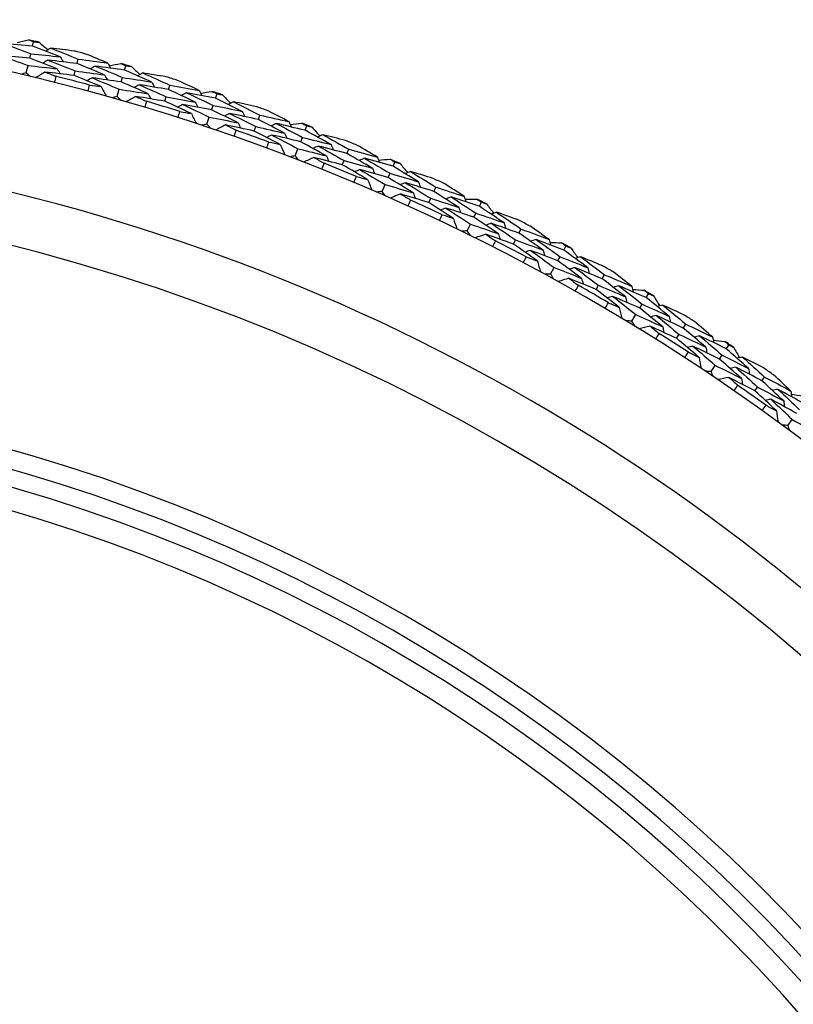
# Model space of a CAD drawing. Units: millimetres. Extents: x 32 to 1156, y 32 to 808.
# Drawn here: x 895 to 906, y 782 to 795 of the extents above; entities that cross this region are included whole.
import ezdxf

# ---------------------------------------------------------------- set-up
doc = ezdxf.new("R2010")
doc.units = ezdxf.units.MM
doc.header["$LTSCALE"] = 4
doc.layers.add('Visible (ISO)', color=7, linetype='Continuous', lineweight=25, true_color=0x00003f)
doc.layers.add('Visible Narrow (ISO)', color=7, linetype='Continuous', lineweight=25, true_color=0x00003f)

msp = doc.modelspace()

# ---------------------------------------------------------------- linework, layer by layer
at = {"layer": 'Visible (ISO)'}
for p, q in [((895.656, 794.901), (895.67, 794.961)), ((895.618, 794.743), (895.632, 794.803)), ((896.248, 794.671), (896.263, 794.73)), ((895.572, 794.548), (895.595, 794.645)), ((896.207, 794.513), (896.223, 794.573)), ((896.878, 794.584), (896.894, 794.643)), ((896.833, 794.427), (896.85, 794.487)), ((896.778, 794.235), (896.806, 794.33)), ((897.459, 794.327), (897.477, 794.386)), ((897.411, 794.171), (897.429, 794.23)), ((898.084, 794.211), (898.104, 794.27)), ((898.033, 794.057), (898.052, 794.116)), ((897.969, 793.867), (898.001, 793.962)), ((898.653, 793.929), (898.674, 793.987)), ((898.599, 793.775), (898.62, 793.834)), ((899.273, 793.785), (899.295, 793.843)), ((899.215, 793.634), (899.237, 793.691)), ((899.143, 793.447), (899.178, 793.54)), ((899.829, 793.477), (899.852, 793.534)), ((899.767, 793.327), (899.791, 793.384)), ((900.441, 793.307), (900.466, 793.363)), ((900.376, 793.157), (900.401, 793.214)), ((900.296, 792.974), (900.336, 793.065)), ((900.983, 792.974), (901.009, 793.03)), ((900.914, 792.826), (900.941, 792.882)), ((901.587, 792.776), (901.614, 792.831)), ((901.515, 792.63), (901.543, 792.685)), ((901.427, 792.45), (901.471, 792.539)), ((902.113, 792.419), (902.142, 792.474)), ((902.038, 792.274), (902.067, 792.33)), ((902.708, 792.194), (902.737, 792.248)), ((902.63, 792.051), (902.659, 792.106)), ((902.533, 791.876), (902.581, 791.963)), ((903.217, 791.814), (903.248, 791.868)), ((903.136, 791.673), (903.167, 791.727)), ((903.801, 791.563), (903.833, 791.615)), ((903.717, 791.424), (903.749, 791.476)), ((903.613, 791.252), (903.664, 791.338)), ((904.293, 791.16), (904.327, 791.212)), ((904.206, 791.023), (904.239, 791.075)), ((904.865, 790.883), (904.9, 790.934)), ((904.775, 790.748), (904.809, 790.799)), ((904.663, 790.581), (904.719, 790.664)), ((905.339, 790.459), (905.374, 790.509)), ((905.245, 790.326), (905.281, 790.376)), ((905.682, 789.864), (905.741, 789.944))]:
    msp.add_line(p, q, dxfattribs=at)
for radius, start, end in [(27.737, 17.6955, 342.3045), (28.209, 76.5653, 76.8599), (28.209, 75.2634, 75.5903), (28.209, 73.9938, 74.2884), (27.823, 74.9499, 75.9038), (28.209, 72.692, 73.0189), (28.209, 71.4224, 71.717), (27.823, 72.3785, 73.3323), (28.209, 70.1205, 70.4474), (27.823, 69.8071, 70.7609), (28.209, 68.851, 69.1456), (26.183, 18.3831, 341.6169), (28.209, 67.5491, 67.876), (28.209, 66.2795, 66.5741), (27.823, 67.2356, 68.1895), (28.209, 64.9777, 65.3046), (25.498, 18.7072, 341.2928), (27.823, 64.6642, 65.618), (28.209, 63.7081, 64.0027), (28.209, 62.4063, 62.7331), (27.823, 62.0928, 63.0466), (28.209, 61.1367, 61.4313), (28.209, 59.8348, 60.1617), (27.823, 59.5214, 60.4752), (28.209, 58.5653, 58.8599), (28.209, 57.2634, 57.5903), (27.823, 56.9499, 57.9038), (28.209, 55.9938, 56.2884), (28.209, 54.692, 55.0189), (27.823, 54.3785, 55.3323), (22.625, 20.2416, 339.7584), (22.4, 20.3759, 339.6241)]:
    msp.add_arc((889.188, 767.517), radius, start, end, dxfattribs=at)
for points in [[(895.451, 794.95), (895.501, 794.963), (895.551, 794.975), (895.601, 794.987)], [(895.601, 794.987), (895.624, 794.979), (895.647, 794.97), (895.67, 794.961)], [(895.67, 794.961), (895.694, 794.959), (895.718, 794.956), (895.742, 794.954)], [(895.742, 794.954), (895.782, 794.92), (895.821, 794.887), (895.861, 794.853)], [(895.656, 794.901), (895.525, 794.915), (895.394, 794.928), (895.263, 794.939)], [(895.263, 794.939), (895.387, 794.895), (895.51, 794.849), (895.632, 794.803)], [(896.024, 794.76), (895.901, 794.808), (895.779, 794.855), (895.656, 794.901)], [(895.896, 794.875), (895.874, 794.862), (895.852, 794.848), (895.83, 794.835)], [(896.208, 794.838), (896.104, 794.851), (896, 794.864), (895.896, 794.875)], [(895.896, 794.875), (896.019, 794.828), (896.141, 794.78), (896.263, 794.73)], [(895.618, 794.743), (895.488, 794.756), (895.358, 794.769), (895.229, 794.78)], [(895.229, 794.78), (895.351, 794.736), (895.473, 794.691), (895.595, 794.645)], [(895.983, 794.602), (895.862, 794.65), (895.74, 794.697), (895.618, 794.743)], [(895.632, 794.803), (895.763, 794.79), (895.893, 794.775), (896.024, 794.76)], [(895.858, 794.717), (895.836, 794.704), (895.814, 794.69), (895.792, 794.677)], [(896.248, 794.671), (896.118, 794.687), (895.988, 794.703), (895.858, 794.717)], [(895.858, 794.717), (895.98, 794.67), (896.101, 794.622), (896.223, 794.573)], [(896.024, 794.76), (896.037, 794.738), (896.049, 794.716), (896.062, 794.693)], [(896.263, 794.73), (896.394, 794.714), (896.525, 794.696), (896.655, 794.678)], [(896.655, 794.678), (896.558, 794.718), (896.461, 794.758), (896.364, 794.798)], [(895.595, 794.645), (895.724, 794.632), (895.854, 794.617), (895.983, 794.602)], [(895.82, 794.559), (895.778, 794.533), (895.736, 794.507), (895.694, 794.481)], [(896.207, 794.513), (896.078, 794.529), (895.949, 794.545), (895.82, 794.559)], [(895.82, 794.559), (895.868, 794.54), (895.917, 794.521), (895.965, 794.502)], [(895.983, 794.602), (895.996, 794.58), (896.009, 794.558), (896.022, 794.536)], [(896.223, 794.573), (896.352, 794.557), (896.482, 794.539), (896.611, 794.521)], [(896.611, 794.521), (896.491, 794.572), (896.369, 794.622), (896.248, 794.671)], [(896.487, 794.639), (896.465, 794.626), (896.443, 794.613), (896.421, 794.6)], [(896.878, 794.584), (896.748, 794.603), (896.617, 794.622), (896.487, 794.639)], [(896.487, 794.639), (896.609, 794.589), (896.73, 794.538), (896.85, 794.487)], [(896.655, 794.678), (896.668, 794.656), (896.68, 794.633), (896.692, 794.611)], [(896.675, 794.642), (896.726, 794.652), (896.777, 794.662), (896.827, 794.672)], [(896.827, 794.672), (896.85, 794.662), (896.872, 794.653), (896.894, 794.643)], [(897.239, 794.426), (897.119, 794.479), (896.998, 794.532), (896.878, 794.584)], [(896.894, 794.643), (896.919, 794.639), (896.943, 794.636), (896.967, 794.632)], [(896.967, 794.632), (897.005, 794.597), (897.042, 794.562), (897.08, 794.527)], [(895.572, 794.548), (895.548, 794.541), (895.524, 794.534), (895.5, 794.527)], [(895.627, 794.497), (895.609, 794.514), (895.59, 794.531), (895.572, 794.548)], [(895.965, 794.502), (895.958, 794.474), (895.951, 794.447), (895.944, 794.419)], [(896.567, 794.365), (896.448, 794.415), (896.327, 794.464), (896.207, 794.513)], [(896.446, 794.482), (896.424, 794.469), (896.401, 794.456), (896.379, 794.443)], [(896.833, 794.427), (896.704, 794.446), (896.575, 794.465), (896.446, 794.482)], [(896.446, 794.482), (896.566, 794.432), (896.686, 794.382), (896.806, 794.33)], [(896.611, 794.521), (896.624, 794.499), (896.636, 794.476), (896.649, 794.454)], [(897.192, 794.27), (897.073, 794.323), (896.953, 794.376), (896.833, 794.427)], [(896.85, 794.487), (896.98, 794.467), (897.109, 794.447), (897.239, 794.426)], [(897.116, 794.547), (897.094, 794.534), (897.072, 794.522), (897.049, 794.509)], [(897.427, 794.496), (897.324, 794.513), (897.22, 794.53), (897.116, 794.547)], [(897.116, 794.547), (897.237, 794.494), (897.357, 794.44), (897.477, 794.386)], [(897.239, 794.426), (897.251, 794.403), (897.263, 794.38), (897.275, 794.358)], [(897.866, 794.316), (897.771, 794.36), (897.676, 794.405), (897.581, 794.448)], [(896.391, 794.303), (896.398, 794.331), (896.405, 794.358), (896.413, 794.386)], [(896.413, 794.386), (896.465, 794.379), (896.516, 794.372), (896.567, 794.365)], [(896.567, 794.365), (896.591, 794.321), (896.615, 794.278), (896.639, 794.235)], [(896.806, 794.33), (896.934, 794.311), (897.063, 794.291), (897.192, 794.27)], [(897.071, 794.391), (897.049, 794.378), (897.027, 794.365), (897.004, 794.353)], [(897.459, 794.327), (897.33, 794.349), (897.201, 794.37), (897.071, 794.391)], [(897.071, 794.391), (897.191, 794.338), (897.31, 794.285), (897.429, 794.23)], [(897.815, 794.161), (897.697, 794.217), (897.578, 794.272), (897.459, 794.327)], [(897.477, 794.386), (897.607, 794.363), (897.737, 794.34), (897.866, 794.316)], [(897.866, 794.316), (897.878, 794.293), (897.889, 794.27), (897.9, 794.247)], [(897.885, 794.278), (897.936, 794.286), (897.987, 794.294), (898.038, 794.302)], [(898.038, 794.302), (898.06, 794.291), (898.082, 794.281), (898.104, 794.27)], [(896.778, 794.235), (896.754, 794.228), (896.73, 794.222), (896.706, 794.216)], [(896.831, 794.181), (896.813, 794.199), (896.796, 794.217), (896.778, 794.235)], [(897.026, 794.234), (896.983, 794.21), (896.94, 794.186), (896.897, 794.162)], [(897.411, 794.171), (897.283, 794.193), (897.155, 794.214), (897.026, 794.234)], [(897.026, 794.234), (897.074, 794.213), (897.121, 794.192), (897.169, 794.171)], [(897.169, 794.171), (897.161, 794.144), (897.153, 794.116), (897.144, 794.089)], [(897.192, 794.27), (897.204, 794.247), (897.215, 794.225), (897.227, 794.202)], [(897.764, 794.007), (897.647, 794.062), (897.529, 794.117), (897.411, 794.171)], [(897.429, 794.23), (897.558, 794.208), (897.687, 794.185), (897.815, 794.161)], [(897.697, 794.285), (897.674, 794.273), (897.651, 794.261), (897.629, 794.248)], [(898.084, 794.211), (897.955, 794.237), (897.826, 794.261), (897.697, 794.285)], [(897.697, 794.285), (897.816, 794.229), (897.934, 794.173), (898.052, 794.116)], [(898.438, 794.037), (898.321, 794.096), (898.203, 794.154), (898.084, 794.211)], [(898.104, 794.27), (898.128, 794.265), (898.152, 794.261), (898.175, 794.256)], [(898.175, 794.256), (898.212, 794.219), (898.248, 794.182), (898.284, 794.145)], [(898.321, 794.164), (898.298, 794.152), (898.275, 794.141), (898.252, 794.13)], [(898.629, 794.099), (898.527, 794.121), (898.424, 794.143), (898.321, 794.164)], [(898.321, 794.164), (898.439, 794.106), (898.557, 794.047), (898.674, 793.987)], [(897.648, 794.129), (897.625, 794.117), (897.603, 794.105), (897.58, 794.093)], [(897.585, 793.953), (897.594, 793.98), (897.602, 794.007), (897.611, 794.035)], [(897.611, 794.035), (897.662, 794.025), (897.713, 794.016), (897.764, 794.007)], [(898.033, 794.057), (897.905, 794.082), (897.776, 794.106), (897.648, 794.129)], [(897.648, 794.129), (897.766, 794.074), (897.884, 794.018), (898.001, 793.962)], [(897.815, 794.161), (897.827, 794.138), (897.838, 794.115), (897.85, 794.092)], [(898.384, 793.884), (898.267, 793.943), (898.15, 794), (898.033, 794.057)], [(898.052, 794.116), (898.181, 794.091), (898.31, 794.064), (898.438, 794.037)], [(898.438, 794.037), (898.449, 794.014), (898.46, 793.991), (898.471, 793.968)], [(899.06, 793.899), (898.967, 793.948), (898.874, 793.997), (898.781, 794.045)], [(897.764, 794.007), (897.786, 793.962), (897.808, 793.918), (897.83, 793.874)], [(898.001, 793.962), (898.129, 793.937), (898.256, 793.911), (898.384, 793.884)], [(898.269, 794.01), (898.246, 793.998), (898.223, 793.987), (898.2, 793.975)], [(898.653, 793.929), (898.526, 793.957), (898.397, 793.984), (898.269, 794.01)], [(898.269, 794.01), (898.386, 793.952), (898.503, 793.893), (898.62, 793.834)], [(899.002, 793.747), (898.886, 793.808), (898.77, 793.869), (898.653, 793.929)], [(898.674, 793.987), (898.803, 793.958), (898.931, 793.929), (899.06, 793.899)], [(897.969, 793.867), (897.945, 793.862), (897.92, 793.857), (897.896, 793.852)], [(898.019, 793.811), (898.003, 793.83), (897.986, 793.848), (897.969, 793.867)], [(898.217, 793.856), (898.173, 793.833), (898.129, 793.811), (898.085, 793.789)], [(898.599, 793.775), (898.472, 793.803), (898.344, 793.83), (898.217, 793.856)], [(898.217, 793.856), (898.264, 793.833), (898.31, 793.81), (898.356, 793.786)], [(898.356, 793.786), (898.347, 793.759), (898.338, 793.732), (898.328, 793.705)], [(898.384, 793.884), (898.395, 793.861), (898.406, 793.838), (898.417, 793.814)], [(898.944, 793.595), (898.83, 793.656), (898.714, 793.716), (898.599, 793.775)], [(898.62, 793.834), (898.747, 793.806), (898.875, 793.777), (899.002, 793.747)], [(898.889, 793.876), (898.866, 793.865), (898.843, 793.854), (898.82, 793.843)], [(899.273, 793.785), (899.145, 793.817), (899.017, 793.847), (898.889, 793.876)], [(898.889, 793.876), (899.005, 793.815), (899.121, 793.754), (899.237, 793.691)], [(899.06, 793.899), (899.07, 793.876), (899.08, 793.852), (899.091, 793.829)], [(899.077, 793.861), (899.128, 793.867), (899.179, 793.872), (899.231, 793.878)], [(899.231, 793.878), (899.252, 793.866), (899.274, 793.855), (899.295, 793.843)], [(899.619, 793.596), (899.504, 793.66), (899.389, 793.723), (899.273, 793.785)], [(899.295, 793.843), (899.319, 793.837), (899.342, 793.832), (899.366, 793.826)], [(899.366, 793.826), (899.401, 793.787), (899.435, 793.749), (899.47, 793.71)], [(898.834, 793.723), (898.81, 793.712), (898.787, 793.701), (898.764, 793.69)], [(899.215, 793.634), (899.088, 793.664), (898.961, 793.694), (898.834, 793.723)], [(898.834, 793.723), (898.949, 793.663), (899.064, 793.601), (899.178, 793.54)], [(899.002, 793.747), (899.012, 793.724), (899.023, 793.7), (899.033, 793.677)], [(899.237, 793.691), (899.364, 793.66), (899.491, 793.629), (899.619, 793.596)], [(899.508, 793.727), (899.484, 793.717), (899.461, 793.706), (899.437, 793.696)], [(899.812, 793.649), (899.711, 793.676), (899.609, 793.702), (899.508, 793.727)], [(899.508, 793.727), (899.623, 793.664), (899.738, 793.6), (899.852, 793.534)], [(898.763, 793.549), (898.772, 793.576), (898.782, 793.603), (898.793, 793.63)], [(898.793, 793.63), (898.843, 793.619), (898.894, 793.607), (898.944, 793.595)], [(898.944, 793.595), (898.964, 793.55), (898.984, 793.505), (899.004, 793.459)], [(899.178, 793.54), (899.305, 793.509), (899.431, 793.477), (899.558, 793.445)], [(899.558, 793.445), (899.444, 793.509), (899.329, 793.571), (899.215, 793.634)], [(899.449, 793.576), (899.425, 793.565), (899.402, 793.555), (899.378, 793.544)], [(899.829, 793.477), (899.702, 793.511), (899.576, 793.544), (899.449, 793.576)], [(899.449, 793.576), (899.563, 793.513), (899.677, 793.449), (899.791, 793.384)], [(899.619, 793.596), (899.628, 793.572), (899.638, 793.548), (899.648, 793.525)], [(899.852, 793.534), (899.98, 793.501), (900.107, 793.466), (900.233, 793.43)], [(900.233, 793.43), (900.143, 793.483), (900.052, 793.536), (899.961, 793.588)], [(899.143, 793.447), (899.118, 793.443), (899.093, 793.439), (899.069, 793.435)], [(899.19, 793.388), (899.174, 793.408), (899.159, 793.427), (899.143, 793.447)], [(899.39, 793.424), (899.345, 793.404), (899.299, 793.384), (899.254, 793.363)], [(899.767, 793.327), (899.642, 793.36), (899.516, 793.393), (899.39, 793.424)], [(899.39, 793.424), (899.435, 793.399), (899.481, 793.374), (899.526, 793.348)], [(899.558, 793.445), (899.567, 793.421), (899.577, 793.398), (899.587, 793.374)], [(899.791, 793.384), (899.917, 793.35), (900.043, 793.316), (900.169, 793.281)], [(900.169, 793.281), (900.056, 793.347), (899.943, 793.412), (899.829, 793.477)], [(900.062, 793.414), (900.038, 793.404), (900.015, 793.394), (899.991, 793.384)], [(900.441, 793.307), (900.315, 793.343), (900.189, 793.379), (900.062, 793.414)], [(900.062, 793.414), (900.175, 793.348), (900.288, 793.282), (900.401, 793.214)], [(900.233, 793.43), (900.243, 793.406), (900.252, 793.382), (900.261, 793.358)], [(900.249, 793.391), (900.3, 793.394), (900.352, 793.398), (900.403, 793.401)], [(900.403, 793.401), (900.424, 793.388), (900.445, 793.376), (900.466, 793.363)], [(899.526, 793.348), (899.515, 793.322), (899.505, 793.295), (899.494, 793.269)], [(900.104, 793.131), (899.993, 793.197), (899.88, 793.262), (899.767, 793.327)], [(900, 793.264), (899.976, 793.254), (899.952, 793.244), (899.929, 793.234)], [(900.376, 793.157), (900.251, 793.194), (900.125, 793.229), (900, 793.264)], [(900, 793.264), (900.112, 793.198), (900.224, 793.132), (900.336, 793.065)], [(900.169, 793.281), (900.178, 793.257), (900.188, 793.233), (900.197, 793.209)], [(900.778, 793.102), (900.666, 793.171), (900.554, 793.239), (900.441, 793.307)], [(900.466, 793.363), (900.489, 793.356), (900.513, 793.349), (900.536, 793.343)], [(900.536, 793.343), (900.569, 793.303), (900.602, 793.263), (900.634, 793.223)], [(899.921, 793.094), (899.932, 793.12), (899.943, 793.146), (899.954, 793.173)], [(899.954, 793.173), (900.004, 793.159), (900.054, 793.145), (900.104, 793.131)], [(900.104, 793.131), (900.122, 793.085), (900.14, 793.039), (900.158, 792.993)], [(900.71, 792.954), (900.599, 793.022), (900.488, 793.09), (900.376, 793.157)], [(900.401, 793.214), (900.527, 793.178), (900.653, 793.14), (900.778, 793.102)], [(900.673, 793.238), (900.649, 793.229), (900.625, 793.219), (900.602, 793.21)], [(900.974, 793.146), (900.874, 793.177), (900.773, 793.208), (900.673, 793.238)], [(900.673, 793.238), (900.786, 793.169), (900.898, 793.1), (901.009, 793.03)], [(900.336, 793.065), (900.461, 793.029), (900.586, 792.992), (900.71, 792.954)], [(900.607, 793.089), (900.584, 793.08), (900.56, 793.07), (900.536, 793.061)], [(900.983, 792.974), (900.858, 793.013), (900.733, 793.052), (900.607, 793.089)], [(900.607, 793.089), (900.719, 793.021), (900.83, 792.952), (900.941, 792.882)], [(900.778, 793.102), (900.787, 793.077), (900.796, 793.053), (900.805, 793.029)], [(901.009, 793.03), (901.134, 792.99), (901.26, 792.95), (901.385, 792.908)], [(901.385, 792.908), (901.297, 792.965), (901.209, 793.022), (901.12, 793.078)], [(900.296, 792.974), (900.271, 792.971), (900.246, 792.968), (900.221, 792.965)], [(900.341, 792.913), (900.326, 792.934), (900.311, 792.954), (900.296, 792.974)], [(900.542, 792.94), (900.496, 792.922), (900.45, 792.904), (900.404, 792.886)], [(900.914, 792.826), (900.79, 792.865), (900.666, 792.903), (900.542, 792.94)], [(900.542, 792.94), (900.586, 792.913), (900.63, 792.886), (900.674, 792.859)], [(900.674, 792.859), (900.663, 792.832), (900.651, 792.806), (900.639, 792.78)], [(900.71, 792.954), (900.719, 792.93), (900.728, 792.905), (900.737, 792.881)], [(900.941, 792.882), (901.065, 792.843), (901.19, 792.803), (901.314, 792.762)], [(901.314, 792.762), (901.204, 792.833), (901.094, 792.904), (900.983, 792.974)], [(901.213, 792.9), (901.189, 792.891), (901.165, 792.882), (901.141, 792.874)], [(901.587, 792.776), (901.463, 792.818), (901.338, 792.86), (901.213, 792.9)], [(901.213, 792.9), (901.323, 792.829), (901.433, 792.758), (901.543, 792.685)], [(901.385, 792.908), (901.393, 792.884), (901.401, 792.86), (901.41, 792.835)], [(901.398, 792.869), (901.45, 792.87), (901.502, 792.871), (901.553, 792.871)], [(901.553, 792.871), (901.574, 792.858), (901.594, 792.845), (901.614, 792.831)], [(901.243, 792.616), (901.134, 792.687), (901.024, 792.757), (900.914, 792.826)], [(901.144, 792.753), (901.12, 792.744), (901.096, 792.735), (901.072, 792.726)], [(901.515, 792.63), (901.392, 792.672), (901.268, 792.713), (901.144, 792.753)], [(901.144, 792.753), (901.253, 792.682), (901.362, 792.611), (901.471, 792.539)], [(901.314, 792.762), (901.322, 792.738), (901.33, 792.713), (901.338, 792.689)], [(901.914, 792.556), (901.806, 792.63), (901.697, 792.703), (901.587, 792.776)], [(901.614, 792.831), (901.637, 792.823), (901.66, 792.815), (901.683, 792.807)], [(901.683, 792.807), (901.714, 792.766), (901.745, 792.725), (901.776, 792.683)], [(901.058, 792.586), (901.07, 792.612), (901.082, 792.638), (901.095, 792.664)], [(901.095, 792.664), (901.144, 792.648), (901.193, 792.632), (901.243, 792.616)], [(901.243, 792.616), (901.258, 792.569), (901.274, 792.522), (901.29, 792.475)], [(901.84, 792.411), (901.732, 792.485), (901.624, 792.558), (901.515, 792.63)], [(901.543, 792.685), (901.667, 792.643), (901.791, 792.6), (901.914, 792.556)], [(901.815, 792.697), (901.791, 792.689), (901.767, 792.68), (901.743, 792.672)], [(902.112, 792.591), (902.013, 792.627), (901.914, 792.662), (901.815, 792.697)], [(901.815, 792.697), (901.925, 792.623), (902.033, 792.549), (902.142, 792.474)], [(901.471, 792.539), (901.594, 792.497), (901.717, 792.455), (901.84, 792.411)], [(901.743, 792.551), (901.719, 792.543), (901.695, 792.534), (901.67, 792.526)], [(902.113, 792.419), (901.99, 792.464), (901.867, 792.508), (901.743, 792.551)], [(901.743, 792.551), (901.852, 792.478), (901.959, 792.404), (902.067, 792.33)], [(901.914, 792.556), (901.922, 792.531), (901.93, 792.507), (901.937, 792.482)], [(902.142, 792.474), (902.265, 792.429), (902.389, 792.382), (902.512, 792.335)], [(902.512, 792.335), (902.426, 792.396), (902.341, 792.457), (902.255, 792.517)], [(901.427, 792.45), (901.402, 792.448), (901.377, 792.447), (901.352, 792.445)], [(901.469, 792.387), (901.455, 792.408), (901.441, 792.429), (901.427, 792.45)], [(901.671, 792.405), (901.624, 792.389), (901.577, 792.373), (901.531, 792.357)], [(902.038, 792.274), (901.916, 792.319), (901.794, 792.363), (901.671, 792.405)], [(901.671, 792.405), (901.714, 792.376), (901.757, 792.347), (901.8, 792.318)], [(901.84, 792.411), (901.848, 792.387), (901.855, 792.362), (901.863, 792.338)], [(902.434, 792.193), (902.328, 792.269), (902.221, 792.344), (902.113, 792.419)], [(902.34, 792.335), (902.315, 792.327), (902.291, 792.32), (902.266, 792.312)], [(902.708, 792.194), (902.585, 792.242), (902.463, 792.289), (902.34, 792.335)], [(902.34, 792.335), (902.447, 792.259), (902.553, 792.183), (902.659, 792.106)], [(902.512, 792.335), (902.519, 792.311), (902.526, 792.286), (902.533, 792.262)], [(901.8, 792.318), (901.787, 792.292), (901.774, 792.267), (901.761, 792.241)], [(902.357, 792.05), (902.251, 792.125), (902.145, 792.2), (902.038, 792.274)], [(902.067, 792.33), (902.189, 792.285), (902.312, 792.239), (902.434, 792.193)], [(902.523, 792.296), (902.575, 792.294), (902.627, 792.293), (902.678, 792.291)], [(902.678, 792.291), (902.698, 792.277), (902.718, 792.263), (902.737, 792.248)], [(902.737, 792.248), (902.76, 792.239), (902.783, 792.23), (902.805, 792.221)], [(902.805, 792.221), (902.835, 792.179), (902.864, 792.136), (902.893, 792.093)], [(902.17, 792.029), (902.184, 792.054), (902.197, 792.079), (902.211, 792.104)], [(902.264, 792.191), (902.24, 792.183), (902.215, 792.175), (902.191, 792.168)], [(902.211, 792.104), (902.259, 792.086), (902.308, 792.068), (902.357, 792.05)], [(902.63, 792.051), (902.508, 792.099), (902.386, 792.145), (902.264, 792.191)], [(902.264, 792.191), (902.37, 792.116), (902.476, 792.04), (902.581, 791.963)], [(902.434, 792.193), (902.441, 792.168), (902.448, 792.143), (902.456, 792.119)], [(902.659, 792.106), (902.781, 792.058), (902.903, 792.009), (903.025, 791.96)], [(903.025, 791.96), (902.92, 792.039), (902.814, 792.117), (902.708, 792.194)], [(902.932, 792.105), (902.908, 792.098), (902.883, 792.091), (902.859, 792.083)], [(903.224, 791.986), (903.127, 792.026), (903.03, 792.066), (902.932, 792.105)], [(902.932, 792.105), (903.038, 792.027), (903.144, 791.947), (903.248, 791.868)], [(902.357, 792.05), (902.37, 792.002), (902.384, 791.954), (902.398, 791.907)], [(902.581, 791.963), (902.702, 791.916), (902.823, 791.868), (902.944, 791.818)], [(902.944, 791.818), (902.84, 791.897), (902.735, 791.974), (902.63, 792.051)], [(902.854, 791.963), (902.829, 791.955), (902.804, 791.948), (902.78, 791.941)], [(903.217, 791.814), (903.096, 791.864), (902.975, 791.914), (902.854, 791.963)], [(902.854, 791.963), (902.959, 791.885), (903.063, 791.806), (903.167, 791.727)], [(903.025, 791.96), (903.031, 791.935), (903.038, 791.91), (903.045, 791.885)], [(902.533, 791.876), (902.508, 791.875), (902.483, 791.875), (902.458, 791.874)], [(902.572, 791.811), (902.559, 791.833), (902.546, 791.854), (902.533, 791.876)], [(902.775, 791.82), (902.728, 791.806), (902.68, 791.792), (902.633, 791.778)], [(903.136, 791.673), (903.016, 791.723), (902.896, 791.772), (902.775, 791.82)], [(902.775, 791.82), (902.817, 791.789), (902.858, 791.758), (902.9, 791.727)], [(902.944, 791.818), (902.951, 791.794), (902.957, 791.769), (902.964, 791.744)], [(903.528, 791.573), (903.425, 791.654), (903.321, 791.735), (903.217, 791.814)], [(903.248, 791.868), (903.37, 791.817), (903.491, 791.765), (903.612, 791.713)], [(903.612, 791.713), (903.529, 791.777), (903.446, 791.842), (903.363, 791.906)], [(902.9, 791.727), (902.886, 791.702), (902.872, 791.677), (902.858, 791.652)], [(903.167, 791.727), (903.288, 791.677), (903.408, 791.625), (903.528, 791.573)], [(903.44, 791.72), (903.415, 791.713), (903.39, 791.707), (903.365, 791.7)], [(903.801, 791.563), (903.681, 791.616), (903.561, 791.669), (903.44, 791.72)], [(903.44, 791.72), (903.543, 791.64), (903.646, 791.558), (903.749, 791.476)], [(903.612, 791.713), (903.618, 791.688), (903.624, 791.663), (903.63, 791.638)], [(903.444, 791.434), (903.342, 791.514), (903.239, 791.594), (903.136, 791.673)], [(903.358, 791.58), (903.333, 791.573), (903.308, 791.566), (903.283, 791.559)], [(903.717, 791.424), (903.597, 791.476), (903.478, 791.528), (903.358, 791.58)], [(903.358, 791.58), (903.461, 791.5), (903.563, 791.419), (903.664, 791.338)], [(903.528, 791.573), (903.534, 791.548), (903.54, 791.524), (903.546, 791.499)], [(903.622, 791.672), (903.673, 791.669), (903.725, 791.665), (903.776, 791.661)], [(903.776, 791.661), (903.795, 791.646), (903.814, 791.631), (903.833, 791.615)], [(904.108, 791.314), (904.006, 791.398), (903.904, 791.481), (903.801, 791.563)], [(903.833, 791.615), (903.856, 791.606), (903.878, 791.596), (903.9, 791.586)], [(903.9, 791.586), (903.927, 791.542), (903.954, 791.498), (903.981, 791.454)], [(903.257, 791.422), (903.272, 791.446), (903.286, 791.471), (903.301, 791.495)], [(903.301, 791.495), (903.349, 791.475), (903.396, 791.455), (903.444, 791.434)], [(903.444, 791.434), (903.456, 791.386), (903.467, 791.338), (903.479, 791.29)], [(904.021, 791.177), (903.92, 791.26), (903.819, 791.342), (903.717, 791.424)], [(903.749, 791.476), (903.869, 791.423), (903.988, 791.369), (904.108, 791.314)], [(904.022, 791.464), (903.997, 791.458), (903.972, 791.451), (903.947, 791.445)], [(904.308, 791.332), (904.212, 791.376), (904.117, 791.42), (904.022, 791.464)], [(904.022, 791.464), (904.124, 791.38), (904.226, 791.297), (904.327, 791.212)], [(903.664, 791.338), (903.783, 791.285), (903.902, 791.231), (904.021, 791.177)], [(903.937, 791.325), (903.912, 791.319), (903.887, 791.313), (903.862, 791.307)], [(904.293, 791.16), (904.175, 791.216), (904.056, 791.271), (903.937, 791.325)], [(903.937, 791.325), (904.038, 791.242), (904.139, 791.159), (904.239, 791.075)], [(904.108, 791.314), (904.113, 791.289), (904.119, 791.264), (904.124, 791.239)], [(903.613, 791.252), (903.588, 791.253), (903.563, 791.254), (903.538, 791.254)], [(903.649, 791.187), (903.637, 791.209), (903.625, 791.231), (903.613, 791.252)], [(903.852, 791.186), (903.804, 791.174), (903.756, 791.162), (903.708, 791.151)], [(904.206, 791.023), (904.088, 791.078), (903.97, 791.133), (903.852, 791.186)], [(903.852, 791.186), (903.892, 791.153), (903.932, 791.121), (903.972, 791.088)], [(904.021, 791.177), (904.026, 791.152), (904.031, 791.127), (904.037, 791.102)], [(904.593, 790.906), (904.494, 790.991), (904.394, 791.076), (904.293, 791.16)], [(904.327, 791.212), (904.446, 791.156), (904.564, 791.099), (904.683, 791.041)], [(904.683, 791.041), (904.603, 791.11), (904.523, 791.178), (904.443, 791.245)], [(903.972, 791.088), (903.957, 791.063), (903.942, 791.039), (903.927, 791.015)], [(904.239, 791.075), (904.357, 791.02), (904.475, 790.963), (904.593, 790.906)], [(904.511, 791.056), (904.486, 791.051), (904.461, 791.045), (904.436, 791.04)], [(904.865, 790.883), (904.748, 790.942), (904.63, 790.999), (904.511, 791.056)], [(904.511, 791.056), (904.611, 790.971), (904.711, 790.886), (904.809, 790.799)], [(904.683, 791.041), (904.688, 791.016), (904.693, 790.991), (904.698, 790.966)], [(904.503, 790.77), (904.404, 790.855), (904.305, 790.939), (904.206, 791.023)], [(904.423, 790.92), (904.398, 790.914), (904.373, 790.908), (904.348, 790.903)], [(904.775, 790.748), (904.658, 790.806), (904.541, 790.863), (904.423, 790.92)], [(904.423, 790.92), (904.522, 790.835), (904.621, 790.75), (904.719, 790.664)], [(904.593, 790.906), (904.598, 790.881), (904.603, 790.855), (904.607, 790.83)], [(904.691, 791.001), (904.742, 790.995), (904.793, 790.988), (904.845, 790.982)], [(904.845, 790.982), (904.863, 790.966), (904.881, 790.95), (904.9, 790.934)], [(904.9, 790.934), (904.922, 790.923), (904.943, 790.912), (904.965, 790.901)], [(904.965, 790.901), (904.99, 790.856), (905.015, 790.811), (905.04, 790.766)], [(904.315, 790.766), (904.331, 790.79), (904.347, 790.814), (904.362, 790.838)], [(904.362, 790.838), (904.409, 790.816), (904.456, 790.793), (904.503, 790.77)], [(904.503, 790.77), (904.512, 790.722), (904.521, 790.673), (904.531, 790.625)], [(904.809, 790.799), (904.927, 790.741), (905.044, 790.681), (905.16, 790.621)], [(905.16, 790.621), (905.063, 790.709), (904.964, 790.796), (904.865, 790.883)], [(905.081, 790.774), (905.056, 790.769), (905.031, 790.764), (905.006, 790.759)], [(905.361, 790.63), (905.268, 790.678), (905.175, 790.726), (905.081, 790.774)], [(905.081, 790.774), (905.18, 790.686), (905.277, 790.598), (905.374, 790.509)], [(904.719, 790.664), (904.835, 790.606), (904.951, 790.547), (905.067, 790.488)], [(905.067, 790.488), (904.97, 790.575), (904.873, 790.662), (904.775, 790.748)], [(904.99, 790.639), (904.965, 790.634), (904.94, 790.629), (904.915, 790.624)], [(905.339, 790.459), (905.223, 790.52), (905.107, 790.58), (904.99, 790.639)], [(904.99, 790.639), (905.088, 790.552), (905.185, 790.465), (905.281, 790.376)], [(904.663, 790.581), (904.638, 790.583), (904.613, 790.585), (904.588, 790.586)], [(904.696, 790.514), (904.685, 790.536), (904.674, 790.559), (904.663, 790.581)], [(904.899, 790.505), (904.85, 790.495), (904.802, 790.485), (904.753, 790.475)], [(905.245, 790.326), (905.13, 790.386), (905.015, 790.446), (904.899, 790.505)], [(904.899, 790.505), (904.938, 790.47), (904.976, 790.435), (905.015, 790.401)], [(905.16, 790.621), (905.165, 790.596), (905.169, 790.57), (905.173, 790.545)], [(905.374, 790.509), (905.491, 790.448), (905.607, 790.386), (905.723, 790.322)], [(905.723, 790.322), (905.646, 790.394), (905.57, 790.466), (905.492, 790.537)], [(905.015, 790.401), (904.999, 790.377), (904.982, 790.353), (904.966, 790.33)], [(905.067, 790.488), (905.071, 790.462), (905.076, 790.437), (905.08, 790.412)], [(905.281, 790.376), (905.396, 790.315), (905.512, 790.254), (905.627, 790.191)], [(905.627, 790.191), (905.531, 790.281), (905.435, 790.37), (905.339, 790.459)], [(905.53, 790.06), (905.436, 790.149), (905.341, 790.238), (905.245, 790.326)], [(905.552, 790.345), (905.527, 790.341), (905.501, 790.336), (905.476, 790.332)], [(905.898, 790.156), (905.783, 790.22), (905.668, 790.283), (905.552, 790.345)], [(905.552, 790.345), (905.648, 790.256), (905.743, 790.166), (905.838, 790.075)], [(905.723, 790.322), (905.726, 790.297), (905.73, 790.272), (905.734, 790.246)], [(905.729, 790.281), (905.78, 790.273), (905.831, 790.265), (905.882, 790.256)], [(905.343, 790.064), (905.36, 790.087), (905.377, 790.111), (905.393, 790.134)], [(905.458, 790.213), (905.432, 790.208), (905.407, 790.204), (905.382, 790.199)], [(905.393, 790.134), (905.439, 790.109), (905.485, 790.085), (905.53, 790.06)], [(905.801, 790.025), (905.687, 790.088), (905.573, 790.151), (905.458, 790.213)], [(905.458, 790.213), (905.553, 790.124), (905.648, 790.034), (905.741, 789.944)], [(905.627, 790.191), (905.63, 790.166), (905.634, 790.14), (905.638, 790.115)], [(905.53, 790.06), (905.538, 790.011), (905.545, 789.962), (905.552, 789.913)], [(905.682, 789.864), (905.657, 789.867), (905.633, 789.87), (905.608, 789.872)], [(905.712, 789.795), (905.702, 789.818), (905.692, 789.841), (905.682, 789.864)], [(905.741, 789.944), (905.855, 789.881), (905.969, 789.817), (906.082, 789.752)]]:
    msp.add_open_spline(points, degree=3, dxfattribs=at)
at = {"layer": 'Visible Narrow (ISO)'}
for radius, start, end in [(22.876, 20.0947, 339.9053), (22.098, 20.5596, 339.4404)]:
    msp.add_arc((889.188, 767.517), radius, start, end, dxfattribs=at)

doc.saveas('drawing.dxf')
